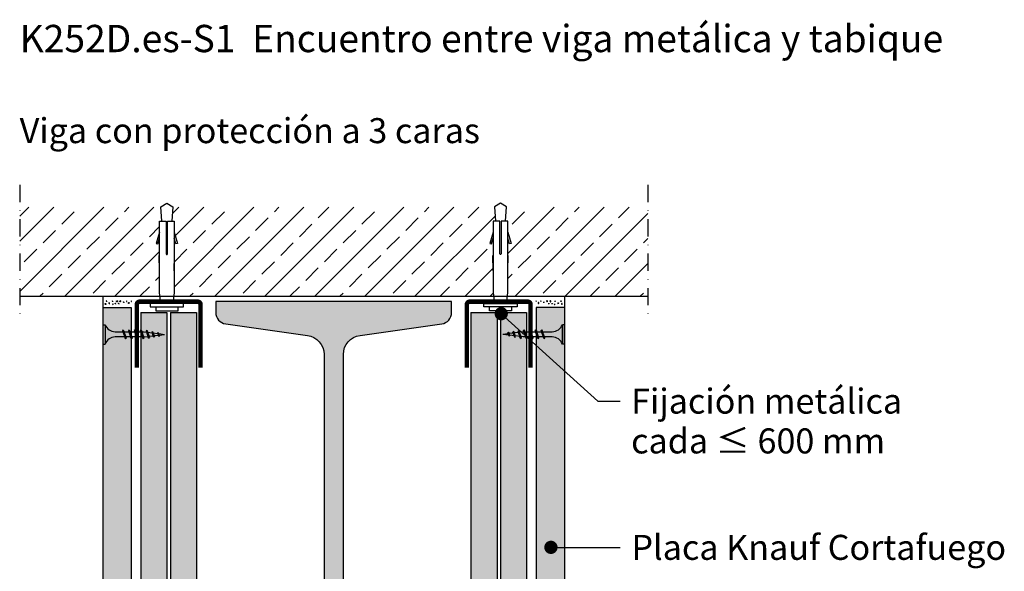
# Model space of a CAD drawing. Extents: x 1193 to 3389, y -220 to 1400.
# Drawn here: x 2324 to 2757, y 18 to 261 of the extents above; entities that cross this region are included whole.
import ezdxf
from ezdxf.enums import TextEntityAlignment as Align

# ---------------------------------------------------------------- set-up
doc = ezdxf.new("R2010")
doc.units = 0
doc.linetypes.add('STRICHPUNKT', pattern=[1, 0.5, -0.25, 0, -0.25])
doc.layers.get('0').update_dxf_attribs({"linetype": 'CONTINUOUS'})
for name, color, linetype in [('BEPL1', 1, 'CONTINUOUS'), ('BEPL2', 2, 'CONTINUOUS'), ('BEPL4', 4, 'CONTINUOUS'), ('FLANK1', 1, 'CONTINUOUS'), ('FLANK7', 7, 'CONTINUOUS'), ('HILF2S', 2, 'STRICHPUNKT'), ('SCHATT10 B', 131, 'CONTINUOUS'), ('SCHATT20 B', 141, 'CONTINUOUS'), ('TEXT2', 2, 'CONTINUOUS'), ('TEXT3', 3, 'CONTINUOUS'), ('TEXT7', 7, 'CONTINUOUS'), ('UK', 2, 'CONTINUOUS'), ('UK1', 1, 'CONTINUOUS'), ('UK2', 2, 'CONTINUOUS'), ('UK3', 3, 'CONTINUOUS'), ('ZUB', 3, 'CONTINUOUS'), ('ZUB3', 3, 'CONTINUOUS')]:
    doc.layers.add(name, color=color, linetype=linetype)
doc.styles.add('ar-na-fett', font='ARIALNB.TTF')
doc.styles.add('ar-na-light', font='ARIALN.TTF', dxfattribs={"height": 11})

# ---------------------------------------------------------------- blocks, each defined once
blk = doc.blocks.new('TN25')
at = {"layer": 'BEPL1'}
for p, q in [((8.999999000000003, 2), (8.684998999999948, 1.684999999999945)), ((8.684998999999948, 1.684999999999945), (9.818132999999989, -1.684999000000062)), ((8.999998000000005, 2), (9.181863000000021, 1.684999999999945)), ((9, 2), (9.999998000000005, -1.999999000000116)), ((9.181864000000019, 1.684999999999945), (10.31499699999995, -1.684999000000062)), ((11.59999900000003, 2), (11.28499899999997, 1.684999999999945)), ((11.28499899999997, 1.684999999999945), (12.41813200000001, -1.68499799999995)), ((11.59999800000003, 2), (11.78186300000004, 1.684999999999945)), ((11.59999900000003, 2), (12.59999800000003, -1.999999000000116)), ((11.78186300000004, 1.684999999999945), (12.91499599999997, -1.684999000000062)), ((14.19999800000005, 2), (13.884998, 1.684999999999945)), ((13.884998, 1.685001000000057), (15.01813100000004, -1.684999000000062)), ((14.19999700000005, 2), (14.38186199999996, 1.684999999999945)), ((14.19999800000005, 2), (15.19999700000005, -2)), ((14.38186199999996, 1.684999999999945), (15.514995, -1.684999000000062)), ((16.48497, 1.68499799999995), (17.61810300000004, -1.685001000000057)), ((16.79997800000003, 2), (16.48497699999998, 1.684999999999945)), ((16.79996499999995, 1.999996999999894), (17.79996399999995, -2.000003000000106)), ((16.79997600000004, 2), (16.98184100000005, 1.684999000000062)), ((16.98184100000005, 1.684999999999945), (18.11497399999998, -1.684999000000062)), ((19.04966800000002, 1.473226999999952), (19.99373200000004, -1.334468999999899)), ((19.36467299999995, 1.788227000000006), (19.04967100000001, 1.473224999999957)), ((19.36466299999997, 1.788227000000006), (20.17559499999995, -1.649475000000166)), ((19.36466999999995, 1.788227000000006), (19.54653499999997, 1.473226999999952)), ((19.546524, 1.473224999999957), (20.49059000000002, -1.33447799999999)), ((21.561608, 1.002932999999985), (22.22299599999999, -0.9640699999999924)), ((21.87661300000004, 1.31793800000014), (21.56160999999999, 1.002935999999863)), ((21.87661000000005, 1.317935999999918), (22.40486599999999, -1.279070000000047)), ((21.87661400000004, 1.31793400000015), (22.05848000000005, 1.002934999999979)), ((22.05847899999994, 1.002935999999863), (22.71986700000004, -0.9640699999999924)), ((24.38855900000001, 0.8476409999998396), (24.07355699999996, 0.5326390000000174)), ((24.07356300000006, 0.5326420000001235), (24.46545900000003, -0.6328760000001239)), ((24.38856000000001, 0.8476399999999558), (24.57042600000002, 0.5326399999999012)), ((24.388562, 0.8476430000000619), (24.64732500000004, -0.9478789999998298)), ((24.57041900000004, 0.5326399999999012), (24.96231600000001, -0.6328840000001037)), ((9.999999000000003, -1.999999000000116), (9.818132999999989, -1.68499799999995)), ((9.999997000000008, -1.999999000000116), (10.31499799999995, -1.68499799999995)), ((12.59999800000003, -2), (12.41813200000001, -1.684999000000062)), ((12.59999700000003, -1.999999000000116), (12.91499699999997, -1.68499799999995)), ((15.19999700000005, -1.999999000000116), (15.01813200000004, -1.684999000000062)), ((15.19999499999994, -1.999999000000116), (15.514996, -1.68499799999995)), ((17.79997700000003, -1.999999000000116), (17.61811100000002, -1.68499799999995)), ((17.79997500000004, -1.999999000000116), (18.11497499999998, -1.68499799999995)), ((20.17559499999995, -1.64948000000004), (19.99372900000005, -1.334479999999985)), ((20.17560300000005, -1.64947200000006), (20.49060299999999, -1.334471000000121)), ((22.40487099999998, -1.279073000000153), (22.22300599999996, -0.9640719999999874)), ((22.40486000000001, -1.279064999999946), (22.71986200000006, -0.9640620000000126)), ((24.64732800000004, -0.9478810000000522), (24.46546200000002, -0.6328800000001138)), ((24.64731499999996, -0.9478759999999511), (24.96231700000001, -0.6328739999999016))]:
    blk.add_line(p, q, dxfattribs=at)
at = {"layer": 'BEPL2'}
for p, q in [((0, 4.25), (0, -4.25)), ((0, 4.25), (1, 4.25)), ((1, 4.25), (1, -4.25)), ((5.5, 1.124999000000116), (8.873294656210478, 1.124999000000116)), ((9.370159490038077, 1.124999000000116), (11.47329454591212, 1.124999000000116)), ((11.9701584900381, 1.124999000000116), (14.07329377040532, 1.124999000000116)), ((14.57015749003803, 1.124999000000116), (16.67328293657805, 1.124999000000116)), ((17.17013649003811, 1.124999000000116), (18.20433700000003, 1.124999000000116)), ((18.20431199999998, 1.125000999999884), (19.20898253808468, 0.9994171827395688)), ((19.72763694154577, 0.9345853823070731), (21.66606165339313, 0.6922822933266776)), ((22.18473333635185, 0.6274483329569781), (24.12315757110686, 0.3851453036131258)), ((24.64181187769133, 0.3203135152902075), (27.20430749999123, 1.562503413962472e-06)), ((24.84852790930362, -0.294471737030939), (27.20430749999123, 1.562503413962472e-06)), ((0, -4.25), (1, -4.25)), ((9.629838016272666, -1.125), (5.5, -1.125)), ((12.22983746281216, -1.125), (10.12670218244451, -1.125)), ((14.82983623831842, -1.125), (12.72670118244453, -1.125)), ((17.42982607214656, -1.125), (15.32670018244454, -1.125)), ((18.20432099999996, -1.125), (17.92667918244454, -1.125)), ((18.20429700000002, -1.125003000000106), (19.85396477894982, -0.9187939319178646)), ((20.33077915529955, -0.8591919626911354), (22.11283144951324, -0.6364347823953761)), ((22.58966134161892, -0.5768308736935506), (24.3717139656834, -0.3540736521663226))]:
    blk.add_line(p, q, dxfattribs=at)
for centre, start, end in [((5.580636000000027, 6.043615999999929), 201.383669, 269.060897), ((5.580636000000027, -6.043615999999929), 90.93915799999999, 158.616386)]:
    blk.add_arc(centre, 4.919277, start, end, dxfattribs=at)
blk = doc.blocks.new('D-DUEBEL')
at = {"layer": 'UK1', "flags": 128}
for points in [[(-3.250000000000004, 17.854202238595), (-3.500000000000004, 24.854202238595), (-3.250000000000004, 24.854202238595)], [(3.249999999999998, 17.854202238595), (3.499999999999996, 24.854202238595), (3.249999999999996, 24.85420223859501)]]:
    blk.add_lwpolyline(points, dxfattribs=at)
at = {"layer": 'UK2', "flags": 128}
blk.add_lwpolyline([(2.750000000000004, 3.249999999999996), (3.250000000000001, 8.249999999999988), (3.249999999999989, 40.25), (0.2500000000000036, 40.25), (0.2500000000000036, 25.5, -0.9999999999999999), (-0.2500000000000107, 25.5), (-0.2500000000000036, 40.25000000000001), (-3.250000000000004, 40.25), (-3.250000000000004, 8.250000000000002), (-2.750000000000004, 3.249999999999996)], format="xyb", dxfattribs=at)
for points in [[(-3.250000000000004, 35.25), (-4.750000000000004, 30.25), (-4.03163028608414, 30.03448908582525), (-3.250000000000004, 32.63992337277237)], [(3.249999999999989, 35.25), (4.749999999999994, 30.25), (4.03163028608413, 30.03448908582524), (3.249999999999992, 32.63992337277236)], [(5.000000000000011, 1.749999999999997), (5.000000000000004, -3.774758283725532e-15), (-5.000000000000004, -3.33066907387547e-15), (-5.000000000000004, 1.749999999999997)]]:
    blk.add_lwpolyline(points, dxfattribs=at)
blk.add_lwpolyline([(-7.500000000000004, 1.749999999999997), (-7.500000000000004, 3.249999999999996), (7.500000000000004, 3.249999999999996), (7.500000000000004, 1.749999999999997)], close=True, dxfattribs=at)
at = {"layer": 'UK3', "flags": 128}
blk.add_lwpolyline([(2.24744123715193, 40.25), (2.747441237151936, 46.74999999999999), (-0.00255876284806611, 48.25), (-2.752558762848071, 46.74999999999999), (-2.252558762848077, 40.25)], dxfattribs=at)
blk = doc.blocks.new('UD 30x30')
at = {"layer": 'UK3', "const_width": 2}
blk.add_lwpolyline([(28.99999999999997, -13.99999856010339), (1.249999999999972, -13.9999999345502, -0.414213562373095), (-6.544988195855694e-08, -12.75000000000006), (6.544988195855694e-08, 12.75000000000006, -0.4142135623730958), (1.250000000000028, 14.00000006544991), (28.99999999999997, 14.00000143989661)], format="xyb", dxfattribs=at)

msp = doc.modelspace()

# ---------------------------------------------------------------- hatches: boundary and pattern name
at = {"layer": 'FLANK1'}
h = msp.add_hatch(dxfattribs=at)
h.set_pattern_fill('ANSI33', color=256, scale=2.45, style=0)
h.set_pattern_definition([(45, (-867.040872356489, -1795.531708757195), (-11.00081374830971, 11.00081374830971), []), (45, (-856.0400538564893, -1795.531708757195), (-11.00081374830971, 11.00081374830971), [7.77875, -3.889375])])
h.paths.add_polyline_path([(2385.481147806662, 164.7730632058094), (2384.716147952196, 162.2230636909251), (2384.013062700279, 162.4339892665005), (2385.481147806662, 167.3276062877769), (2385.481147806662, 172.2212233090536), (2386.462375532003, 172.2212233090536), (2385.991835207944, 178.3382475218193), (2323.930874409053, 178.3382475218193), (2323.930874409053, 139.1893113516069), (2385.65242410879, 139.1893113516069), (2385.481147806662, 140.9020743728834), (2385.481147806662, 150.3019318829977), (2385.236466955598, 157.1529957127848), (2385.481147806662, 157.1529957127848)])
h.paths.add_polyline_path([(2532.225823439185, 164.7730632058094), (2531.460823584719, 162.2230636909251), (2530.757738332802, 162.4339892665005), (2532.225823439185, 167.3276062877769), (2532.225823439185, 172.2212233090536), (2533.202042522355, 172.2212233090536), (2532.731502198296, 178.3382475218195), (2391.337171175211, 178.3382475218193), (2390.866630851152, 172.2212233090536), (2391.842849934322, 172.2212233090536), (2391.842849934322, 167.3276062877769), (2393.310935040705, 162.4339892665005), (2392.607849788787, 162.2230636909251), (2391.842849934322, 164.7730632058094), (2391.842849934322, 157.1529957127848), (2392.087530785386, 157.1529957127848), (2391.842849934322, 150.3019318829977), (2391.842849934322, 140.9020743728834), (2391.671573632194, 139.1893113516069), (2532.397099741313, 139.1893113516066), (2532.225823439185, 140.9020743728831), (2532.225823439185, 150.3019318829979), (2531.981142588121, 157.1529957127848), (2532.225823439185, 157.1529957127848)])
h.paths.add_polyline_path([(2600.137798964452, 178.3382475218195), (2538.076838165563, 178.3382475218195), (2537.606297841504, 172.2212233090536), (2538.587525566844, 172.2212233090536), (2538.587525566844, 167.3276062877769), (2540.055610673227, 162.4339892665005), (2539.352525421309, 162.2230636909251), (2538.587525566844, 164.7730632058096), (2538.587525566844, 157.1529957127848), (2538.832206417908, 157.1529957127848), (2538.587525566844, 150.301931882997), (2538.587525566844, 140.9020743728834), (2538.416249264716, 139.1893113516066), (2600.137798964452, 139.1893113516066)])
at = {"layer": 'SCHATT10 B'}
for points in [[(2388.711997325876, 132.0370156632978), (2377.261995885979, 132.0370156632976), (2377.261995885979, -98.96972032329245), (2388.711997325876, -98.969720323292)], [(2401.661998765772, 132.037015663298), (2390.211997325876, 132.0370156632978), (2390.211997325876, -98.969720323292), (2401.661998765772, -98.96972032329177)], [(2533.856674530775, 132.0370164668681), (2522.406673090879, 132.0370164668678), (2522.406673090879, -98.96971951972216), (2533.856674530775, -98.96971951972182)], [(2546.806675970673, 132.0370164668683), (2535.356674530775, 132.037016466868), (2535.356674530775, -98.96971951972182), (2546.806675970673, -98.96971951972148)]]:
    msp.add_hatch(color=256, dxfattribs=at).paths.add_polyline_path(points)
at = {"layer": 'SCHATT20 B'}
for points in [[(2360.462011261225, -143.4659893848673), (2372.962011261225, -143.4659893848673), (2372.962011261225, 134.2956943303302), (2360.462011261225, 134.29569433033)], [(2551.106662112282, -143.4659893848673), (2563.606662112282, -143.4659893848673), (2563.606662112282, 134.29569433033), (2551.106662112282, 134.2956943303302)]]:
    msp.add_hatch(color=256, dxfattribs=at).paths.add_polyline_path(points)
at = {"layer": 'ZUB'}
h = msp.add_hatch(color=256, dxfattribs=at)
edge = h.paths.add_edge_path()
edge.add_line((2466.291783495264, -74.80927536376362), (2466.291783495264, 113.5708716153042))
edge.add_arc((2474.806677112285, 113.5708716153042), 8.514893617021338, 97.94840387389121, 180, ccw=False)
edge.add_line((2473.629226671159, 122.0039626125529), (2509.521078892209, 127.015277828322))
edge.add_arc((2508.817315410157, 132.0557460105858), 5.089361702127636, 277.9484038738931, 360)
edge.add_line((2513.906677112285, 132.0557460105858), (2513.906677112285, 136.8276066364081))
edge.add_line((2513.906677112285, 136.8276066364081), (2410.161996261221, 136.8276066364081))
edge.add_line((2410.16199626122, 136.827606636409), (2410.16199626122, 132.0557460105867))
edge.add_arc((2415.251357963349, 132.0557460105867), 5.089361702127714, 180, 262.0515961261069)
edge.add_line((2414.547594481297, 127.015277828323), (2450.439446702347, 122.0039626125538))
edge.add_arc((2449.261996261221, 113.5708716153042), 8.514893617021068, -2.2737367544323206e-12, 82.05159612610697, ccw=False)
edge.add_line((2457.776889878241, 113.5708716153042), (2457.776889878241, -74.80927536376362))
edge.add_arc((2449.261996261221, -74.80927536376453), 8.514893617021116, -82.05159612610709, 1.4779288903810084e-12, ccw=False)
edge.add_line((2450.439446702347, -83.24236636101318), (2414.547594481297, -88.25368157678236))
edge.add_arc((2415.251357963349, -93.29414975904615), 5.089361702127636, 97.9484038738931, 180)
edge.add_line((2410.16199626122, -93.29414975904615), (2410.16199626122, -98.06601038486929))
edge.add_line((2410.16199626122, -98.06601038486838), (2513.906677112284, -98.06601038486838))
edge.add_line((2513.906677112285, -98.06601038486838), (2513.906677112285, -93.29414975904615))
edge.add_arc((2508.817315410157, -93.29414975904615), 5.089361702127714, -1.272221872585407e-14, 82.05159612610686)
edge.add_line((2509.521078892209, -88.25368157678236), (2473.629226671159, -83.24236636101318))
edge.add_arc((2474.806677112285, -74.80927536376362), 8.514893617021226, 179.9999999999992, 262.05159612611016, ccw=False)

# ---------------------------------------------------------------- linework, layer by layer
at = {"layer": 'BEPL2'}
for p, q in [((2360.462011261225, 139.1893113516069), (2360.462011261225, 134.2956943303302)), ((2563.606662112282, 139.1893113516069), (2563.606662112282, 134.2956943303302)), ((2360.462011261225, 134.29569433033), (2372.958394239948, 134.2956943303302)), ((2563.606662112282, 134.29569433033), (2551.110279133558, 134.2956943303302)), ((2377.261995885979, 132.0370156632976), (2388.711997325876, 132.0370156632978)), ((2390.211997325875, 132.0370156632978), (2401.661998765772, 132.037015663298)), ((2522.406673090879, 132.0370164668678), (2533.856674530775, 132.0370164668681)), ((2535.356674530775, 132.037016466868), (2546.806675970673, 132.0370164668683))]:
    msp.add_line(p, q, dxfattribs=at)
for points in [[(2361.561914469508, 136.0712752333145), (2361.719735575892, 136.0038519567186), (2361.862236724827, 135.9096782120382), (2361.913599150359, 135.789930424804), (2361.855721363126, 135.6854340843781), (2361.745464256743, 135.6028357013995), (2361.632254341849, 135.5789117865056), (2361.541407278019, 135.6653183822505), (2361.502115448232, 135.8306061694846), (2361.491574597168, 136.0009353609737)], [(2362.170569930696, 137.0814634432825), (2362.119839760483, 137.1415541241336), (2362.065455037079, 137.1983758688143), (2362.029905845589, 137.2221431879632), (2362.03121146261, 137.1854694432825), (2362.062038313675, 137.1039075283888), (2362.100244739207, 137.0111235709421), (2362.128607164738, 136.9333082092401), (2362.149589037079, 136.8667139113677), (2362.170569930696, 136.8001186347719)], [(2363.394777750698, 136.2658243070373), (2363.322481410273, 136.3054068176755), (2363.24593936772, 136.3356317538457), (2363.183773793252, 136.3361641793779), (2363.1450731124, 136.2495432432074), (2363.174429920911, 136.1074414134202), (2363.254098984741, 135.9844657963988), (2363.363776686869, 135.93733047725), (2363.486949027294, 135.9480788176757), (2363.60579736772, 135.9844657963988)], [(2364.801795454088, 136.9780363801851), (2364.751065283876, 137.0381270610362), (2364.696680560472, 137.094948805717), (2364.661131368982, 137.1187161248658), (2364.662436986003, 137.0820423801852), (2364.693263837067, 137.0004804652913), (2364.731470262599, 136.9076965078448), (2364.759832688131, 136.8298811461423), (2364.780814560471, 136.7632868482699), (2364.801795454088, 136.6966915716744)], [(2365.003157400153, 135.686275456706), (2364.95242722994, 135.7463661375571), (2364.898042506537, 135.8031878822378), (2364.862493315047, 135.8269552013867), (2364.863798932069, 135.790281456706), (2364.894625783132, 135.7087195418123), (2364.932832208664, 135.6159355843656), (2364.961194634197, 135.5381202226631), (2364.982176506536, 135.471525924791), (2365.003157400153, 135.4049306481952)], [(2366.098422437221, 135.9521613149257), (2366.047692267008, 136.0122519957765), (2365.993307543603, 136.0690737404575), (2365.957758352114, 136.0928410596061), (2365.959063969135, 136.0561673149255), (2365.989890820199, 135.974605400032), (2366.02809724573, 135.8818214425851), (2366.056459671263, 135.804006080883), (2366.077441543604, 135.7374117830107), (2366.098422437221, 135.6708165064149)], [(2366.59074660386, 137.2770120568821), (2366.748567710242, 137.2095887802864), (2366.891068859179, 137.1154150356053), (2366.94243128471, 136.9956672483715), (2366.884553497477, 136.8911709079462), (2366.774296391094, 136.8085725249675), (2366.661086476201, 136.7846486100734), (2366.57023941237, 136.8710552058183), (2366.530947582583, 137.0363429930524), (2366.520406731519, 137.2066721845417)], [(2367.545868554982, 135.9521613149257), (2367.495138384769, 136.0122519957765), (2367.440753661364, 136.0690737404575), (2367.405204469876, 136.0928410596061), (2367.406510086897, 136.0561673149255), (2367.43733693796, 135.974605400032), (2367.475543363492, 135.8818214425851), (2367.503905789024, 135.804006080883), (2367.524887661365, 135.7374117830107), (2367.545868554982, 135.6708165064149)], [(2368.038192721621, 137.2770120568821), (2368.196013828004, 137.2095887802864), (2368.33851497694, 137.1154150356053), (2368.389877402472, 136.9956672483715), (2368.331999615239, 136.8911709079462), (2368.221742508856, 136.8085725249675), (2368.108532593962, 136.7846486100734), (2368.017685530132, 136.8710552058183), (2367.978393700345, 137.0363429930524), (2367.96785284928, 137.2066721845417)], [(2369.742150857081, 136.5471691155481), (2369.691420686869, 136.6072597963989), (2369.637035963465, 136.6640815410797), (2369.601486771975, 136.6878488602285), (2369.602792388996, 136.6511751155479), (2369.63361924006, 136.5696132006542), (2369.671825665592, 136.4768292432072), (2369.700188091124, 136.3990138815052), (2369.721169963464, 136.3324195836331), (2369.742150857081, 136.2658243070373)], [(2371.014761191797, 137.1011424391045), (2370.964031021585, 137.1612331199556), (2370.909646298181, 137.2180548646363), (2370.874097106691, 137.241822183785), (2370.875402723713, 137.2051484391045), (2370.906229574776, 137.1235865242106), (2370.944436000308, 137.0308025667639), (2370.972798425841, 136.9529872050616), (2370.99378029818, 136.8863929071895), (2371.014761191797, 136.8197976305935)], [(2371.814974701461, 136.4768292432072), (2371.972795807845, 136.409405966612), (2372.11529695678, 136.3152322219307), (2372.166659382313, 136.1954844346967), (2372.108781595079, 136.0909880942713), (2371.998524488696, 136.0083897112927), (2371.885314573802, 135.9844657963988), (2371.794467509972, 136.0708723921437), (2371.755175680185, 136.2361601793777), (2371.744634829121, 136.4064893708669)], [(2373.060802234703, 137.1011424391045), (2373.01007206449, 137.1612331199556), (2372.955687341087, 137.2180548646363), (2372.920138149597, 137.241822183785), (2372.921443766619, 137.2051484391045), (2372.952270617682, 137.1235865242106), (2372.990477043214, 137.0308025667639), (2373.018839468747, 136.9529872050616), (2373.039821341086, 136.8863929071895), (2373.060802234703, 136.8197976305935)], [(2551.007871138802, 137.1011424391045), (2551.058601309015, 137.1612331199556), (2551.112986032419, 137.2180548646363), (2551.148535223909, 137.241822183785), (2551.147229606888, 137.2051484391045), (2551.116402755823, 137.1235865242106), (2551.078196330292, 137.0308025667639), (2551.04983390476, 136.9529872050616), (2551.028852032419, 136.8863929071895), (2551.007871138802, 136.8197976305935)], [(2552.253698672044, 136.4768292432072), (2552.095877565661, 136.409405966612), (2551.953376416725, 136.3152322219307), (2551.902013991194, 136.1954844346967), (2551.959891778427, 136.0909880942713), (2552.07014888481, 136.0083897112927), (2552.183358799703, 135.9844657963988), (2552.274205863534, 136.0708723921437), (2552.313497693321, 136.2361601793777), (2552.324038544385, 136.4064893708669)], [(2553.053912181708, 137.1011424391045), (2553.104642351921, 137.1612331199556), (2553.159027075325, 137.2180548646363), (2553.194576266815, 137.241822183785), (2553.193270649794, 137.2051484391045), (2553.162443798729, 137.1235865242106), (2553.124237373198, 137.0308025667639), (2553.095874947666, 136.9529872050616), (2553.074893075325, 136.8863929071895), (2553.053912181708, 136.8197976305935)], [(2554.326522516424, 136.5471691155481), (2554.377252686637, 136.6072597963989), (2554.431637410042, 136.6640815410797), (2554.467186601531, 136.6878488602285), (2554.46588098451, 136.6511751155479), (2554.435054133446, 136.5696132006542), (2554.396847707914, 136.4768292432072), (2554.368485282382, 136.3990138815052), (2554.347503410041, 136.3324195836331), (2554.326522516424, 136.2658243070373)], [(2556.030480651884, 137.2770120568821), (2555.872659545502, 137.2095887802864), (2555.730158396565, 137.1154150356053), (2555.678795971034, 136.9956672483715), (2555.736673758268, 136.8911709079462), (2555.846930864651, 136.8085725249675), (2555.960140779544, 136.7846486100734), (2556.050987843374, 136.8710552058183), (2556.090279673162, 137.0363429930524), (2556.100820524225, 137.2066721845417)], [(2556.522804818524, 135.9521613149257), (2556.573534988737, 136.0122519957765), (2556.627919712141, 136.0690737404575), (2556.663468903631, 136.0928410596061), (2556.662163286609, 136.0561673149255), (2556.631336435546, 135.974605400032), (2556.593130010014, 135.8818214425851), (2556.564767584481, 135.804006080883), (2556.543785712141, 135.7374117830107), (2556.522804818524, 135.6708165064149)], [(2557.477926769646, 137.2770120568821), (2557.320105663263, 137.2095887802864), (2557.177604514327, 137.1154150356053), (2557.126242088795, 136.9956672483715), (2557.184119876029, 136.8911709079462), (2557.294376982412, 136.8085725249675), (2557.407586897306, 136.7846486100734), (2557.498433961136, 136.8710552058183), (2557.537725790923, 137.0363429930524), (2557.548266641987, 137.2066721845417)], [(2557.970250936286, 135.9521613149257), (2558.020981106499, 136.0122519957765), (2558.075365829903, 136.0690737404575), (2558.110915021392, 136.0928410596061), (2558.109609404371, 136.0561673149255), (2558.078782553307, 135.974605400032), (2558.040576127775, 135.8818214425851), (2558.012213702243, 135.804006080883), (2557.991231829903, 135.7374117830107), (2557.970250936286, 135.6708165064149)], [(2559.065515973352, 135.686275456706), (2559.116246143565, 135.7463661375571), (2559.170630866969, 135.8031878822378), (2559.206180058459, 135.8269552013867), (2559.204874441438, 135.790281456706), (2559.174047590373, 135.7087195418123), (2559.135841164842, 135.6159355843656), (2559.10747873931, 135.5381202226631), (2559.086496866969, 135.471525924791), (2559.065515973352, 135.4049306481952)], [(2559.266877919417, 136.9780363801851), (2559.31760808963, 137.0381270610362), (2559.371992813034, 137.094948805717), (2559.407542004524, 137.1187161248658), (2559.406236387503, 137.0820423801852), (2559.375409536439, 137.0004804652913), (2559.337203110907, 136.9076965078448), (2559.308840685375, 136.8298811461423), (2559.287858813034, 136.7632868482699), (2559.266877919417, 136.6966915716744)], [(2560.673895622807, 136.2658243070373), (2560.746191963233, 136.3054068176755), (2560.822734005787, 136.3356317538457), (2560.884899580255, 136.3361641793779), (2560.923600261105, 136.2495432432074), (2560.894243452594, 136.1074414134202), (2560.814574388764, 135.9844657963988), (2560.704896686637, 135.93733047725), (2560.581724346212, 135.9480788176757), (2560.462876005786, 135.9844657963988)], [(2561.89810344281, 137.0814634432825), (2561.948833613023, 137.1415541241336), (2562.003218336427, 137.1983758688143), (2562.038767527916, 137.2221431879632), (2562.037461910895, 137.1854694432825), (2562.006635059832, 137.1039075283888), (2561.9684286343, 137.0111235709421), (2561.940066208767, 136.9333082092401), (2561.919084336427, 136.8667139113677), (2561.89810344281, 136.8001186347719)], [(2562.506758903997, 136.0712752333145), (2562.348937797615, 136.0038519567186), (2562.206436648678, 135.9096782120382), (2562.155074223147, 135.789930424804), (2562.21295201038, 135.6854340843781), (2562.323209116763, 135.6028357013995), (2562.436419031657, 135.5789117865056), (2562.527266095487, 135.6653183822505), (2562.566557925274, 135.8306061694846), (2562.577098776338, 136.0009353609737)]]:
    msp.add_lwpolyline(points, dxfattribs=at)
at = {"layer": 'BEPL4'}
for p, q in [((2360.462011261225, 134.2956943303302), (2360.462011261225, -143.4659893848673)), ((2372.962011261225, 134.2956943303304), (2372.962011261225, -143.4659893848673)), ((2551.106662112282, 134.2956943303304), (2551.106662112282, -143.4659893848673)), ((2563.606662112282, 134.2956943303302), (2563.606662112282, -143.4659893848673)), ((2377.261995885979, 132.0370156632976), (2377.261995885979, -98.96972032329245)), ((2388.711997325876, 132.0370156632978), (2388.711997325876, -98.96972032329222)), ((2390.211997325875, 132.0370156632978), (2390.211997325876, -98.969720323292)), ((2401.661998765772, 132.0370156632978), (2401.661998765772, -98.96972032329177)), ((2522.406673090879, 132.0370164668678), (2522.406673090879, -98.96971951972216)), ((2533.856674530775, 132.0370164668681), (2533.856674530775, -98.96971951972193)), ((2535.356674530775, 132.037016466868), (2535.356674530776, -98.96971951972182)), ((2546.806675970673, 132.0370164668681), (2546.806675970673, -98.96971951972148))]:
    msp.add_line(p, q, dxfattribs=at)
at = {"layer": 'FLANK7'}
msp.add_line((2323.9315603173, 139.1893113516069), (2600.137798964453, 139.1893113516071), dxfattribs=at)
at = {"layer": 'HILF2S', "ltscale": 15}
for p, q in [((2323.930874409053, 188.1254815643731), (2323.930874409053, 129.4020773090535)), ((2600.137798964452, 188.1254815643731), (2600.137798964452, 129.4020773090535))]:
    msp.add_line(p, q, dxfattribs=at)
at = {"layer": 'TEXT2'}
for p, q in [((2535.709894951208, 131.5200757970329), (2578.244771310842, 93.09380125990151)), ((2578.244771310842, 93.09380125990151), (2587.974501040572, 93.09380125990151)), ((2557.574938223498, 28.80074334319374), (2587.974501040572, 28.80074334319374))]:
    msp.add_line(p, q, dxfattribs=at)
at = {"layer": 'TEXT7', "const_width": 2.91891891891891, "flags": 128}
for points in [[(2534.250435491749, 131.5200757970331, 1), (2537.169354410668, 131.5200757970331, 1)], [(2556.115478764038, 28.80074334319397, 1), (2559.034397682958, 28.80074334319397, 1)]]:
    msp.add_lwpolyline(points, format="xyb", close=True, dxfattribs=at)
at = {"layer": 'UK'}
msp.add_line((2548.906674503015, 136.8276062877769), (2521.906674503015, 136.8276062877769), dxfattribs=at)
at = {"layer": 'ZUB3'}
msp.add_lwpolyline([(2466.291783495264, -74.80927536376362), (2466.291783495264, 113.5708716153042, -0.3741413026072739), (2473.629226671159, 122.0039626125529), (2509.521078892209, 127.015277828322, 0.3741413026072734), (2513.906677112285, 132.0557460105858), (2513.906677112285, 136.8276066364081), (2410.16199626122, 136.827606636409), (2410.16199626122, 132.0557460105867, 0.3741413026072734), (2414.547594481297, 127.015277828323), (2450.439446702347, 122.0039626125529, -0.374141302607278), (2457.776889878241, 113.5708716153042), (2457.776889878241, -74.80927536376362, -0.374141302607274), (2450.439446702347, -83.24236636101318), (2414.547594481297, -88.25368157678236, 0.3741413026072734), (2410.16199626122, -93.29414975904615), (2410.16199626122, -98.06601038486838), (2513.906677112285, -98.06601038486838), (2513.906677112285, -93.29414975904615, 0.3741413026072734), (2509.521078892209, -88.25368157678236), (2473.629226671159, -83.24236636101318, -0.3741413026072853)], format="xyb", close=True, dxfattribs=at)

# ---------------------------------------------------------------- block references
for name, p, rotation in [('UD 30x30', (2389.461997325875, 136.827606910834), 270), ('UD 30x30', (2534.606674530775, 136.8276077144042), 270), ('TN25', (2563.606662112282, 122.4526069789274), 180)]:
    msp.add_blockref(name, p, dxfattribs=dict(rotation=rotation))
msp.add_blockref('TN25', (2360.462011261225, 122.4526069789274))
at = {"layer": 'UK', "yscale": 0.9787234042553211, "zscale": 0.9787234042553211}
for p, xscale in [((2388.661998870492, 132.8276062877769), -0.9787234042553211), ((2535.406674503014, 132.8276062877769), 0.9787234042553211)]:
    msp.add_blockref('D-DUEBEL', p, dxfattribs=dict(at, xscale=xscale))

# ---------------------------------------------------------------- texts
at = {"layer": 'TEXT3'}
for s, height, style, p in [('K252D.es-S1  Encuentro entre viga metálica y tabique', 12, 'ar-na-fett', (2323.930874409053, 252.5103965076948)), ('Viga con protección a 3 caras', 11, 'ar-na-fett', (2323.930874409053, 212.0079046984908)), ('Fijación metálica', 11, 'ar-na-light', (2592.839365905437, 93.09380125990151)), ('cada ≤ 600 mm', 11, 'ar-na-light', (2592.839365905437, 75.59380125990151)), ('Placa Knauf Cortafuego', 11.00000000000001, 'ar-na-light', (2592.974501040572, 28.80074334319374))]:
    msp.add_text(s, height=height, dxfattribs=dict(at, style=style)).set_placement(p, align=Align.MIDDLE_LEFT)

doc.saveas('drawing.dxf')
